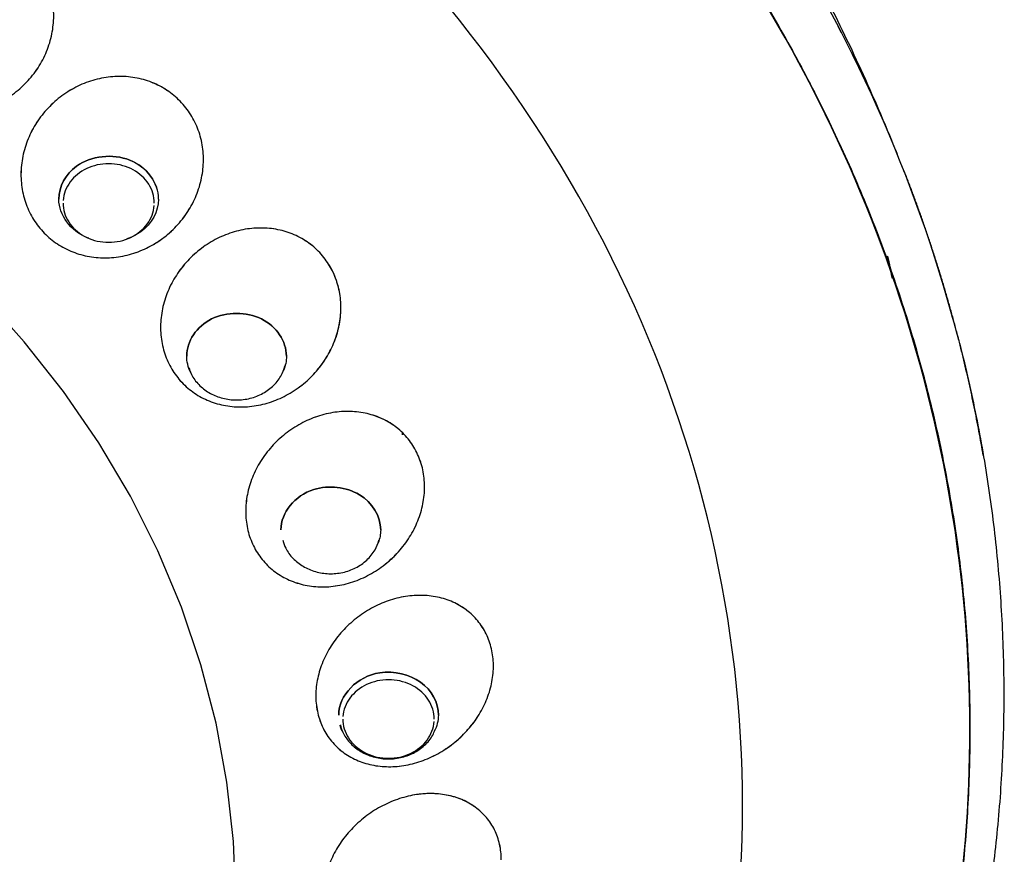
# Model space of a CAD drawing. Extents: x 0 to 210, y 0 to 297.
# Drawn here: x 100 to 104, y 184 to 187 of the extents above; entities that cross this region are included whole.
import ezdxf

# ---------------------------------------------------------------- set-up
doc = ezdxf.new("R2010")
doc.units = 0
doc.header["$LTSCALE"] = 6
doc.header["$MEASUREMENT"] = 0
doc.layers.get('0').update_dxf_attribs({"linetype": 'CONTINUOUS'})

msp = doc.modelspace()

# ---------------------------------------------------------------- linework, layer by layer
for points in [[(100.7149, 183.7907, 0), (100.7066, 184.018, 0), (100.6817, 184.2444, 0), (100.6403, 184.469, 0), (100.5826, 184.6909, 0), (100.5089, 184.9093, 0), (100.4193, 185.1233, 0), (100.3143, 185.332, 0), (100.1942, 185.5346, 0), (100.0596, 185.7304, 0), (99.911, 185.9184, 0), (99.7489, 186.0981, 0), (99.5741, 186.2687, 0), (99.3871, 186.4295, 0), (99.1888, 186.5799, 0), (98.9798, 186.7193, 0), (98.7611, 186.8471, 0), (98.5335, 186.9629, 0), (98.2979, 187.0661, 0), (98.0553, 187.1564, 0)], [(100.4054, 186.4466, 0), (100.4051, 186.456, 0), (100.4041, 186.4653, 0), (100.4024, 186.4746, 0), (100.4, 186.4837, 0), (100.3969, 186.4927, 0), (100.3932, 186.5016, 0), (100.3889, 186.5102, 0), (100.384, 186.5185, 0), (100.3784, 186.5266, 0), (100.3723, 186.5344, 0), (100.3656, 186.5418, 0), (100.3584, 186.5488, 0), (100.3507, 186.5555, 0), (100.3425, 186.5617, 0), (100.3339, 186.5674, 0), (100.3248, 186.5727, 0), (100.3155, 186.5775, 0), (100.3057, 186.5817, 0), (100.2957, 186.5854, 0), (100.2855, 186.5886, 0), (100.275, 186.5912, 0), (100.2644, 186.5933, 0), (100.2536, 186.5947, 0), (100.2427, 186.5956, 0), (100.2318, 186.5959, 0), (100.2209, 186.5956, 0), (100.2101, 186.5947, 0), (100.1993, 186.5933, 0), (100.1886, 186.5912, 0), (100.1782, 186.5886, 0), (100.1679, 186.5854, 0), (100.1579, 186.5817, 0), (100.1482, 186.5775, 0), (100.1388, 186.5727, 0), (100.1298, 186.5674, 0), (100.1211, 186.5617, 0), (100.113, 186.5555, 0), (100.1052, 186.5488, 0), (100.098, 186.5418, 0), (100.0914, 186.5344, 0), (100.0852, 186.5266, 0), (100.0797, 186.5185, 0), (100.0747, 186.5102, 0), (100.0704, 186.5016, 0), (100.0667, 186.4927, 0), (100.0636, 186.4837, 0), (100.0613, 186.4746, 0), (100.0596, 186.4653, 0), (100.0585, 186.456, 0)], [(100.0582, 186.4466, 0), (100.0585, 186.4372, 0), (100.0596, 186.4279, 0), (100.0613, 186.4186, 0), (100.0636, 186.4095, 0), (100.0667, 186.4005, 0), (100.0704, 186.3916, 0), (100.0747, 186.383, 0), (100.0797, 186.3747, 0), (100.0852, 186.3666, 0), (100.0914, 186.3588, 0), (100.098, 186.3514, 0), (100.1052, 186.3444, 0), (100.113, 186.3378, 0), (100.1211, 186.3315, 0), (100.1298, 186.3258, 0), (100.1388, 186.3205, 0), (100.1482, 186.3158, 0), (100.1579, 186.3115, 0), (100.1679, 186.3078, 0), (100.1782, 186.3046, 0), (100.1886, 186.302, 0), (100.1993, 186.2999, 0), (100.2101, 186.2985, 0), (100.2209, 186.2976, 0), (100.2318, 186.2973, 0), (100.2427, 186.2976, 0), (100.2536, 186.2985, 0), (100.2644, 186.2999, 0), (100.275, 186.302, 0), (100.2855, 186.3046, 0), (100.2957, 186.3078, 0), (100.3057, 186.3115, 0), (100.3155, 186.3158, 0), (100.3248, 186.3205, 0), (100.3339, 186.3258, 0), (100.3425, 186.3315, 0), (100.3507, 186.3378, 0), (100.3584, 186.3444, 0), (100.3656, 186.3514, 0), (100.3723, 186.3588, 0), (100.3784, 186.3666, 0), (100.384, 186.3747, 0), (100.3889, 186.383, 0), (100.3932, 186.3916, 0), (100.3969, 186.4005, 0), (100.4, 186.4095, 0), (100.4024, 186.4186, 0), (100.4041, 186.4279, 0), (100.4051, 186.4372, 0)], [(101.4695, 184.4841, 0), (101.4692, 184.4935, 0), (101.4681, 184.5028, 0), (101.4664, 184.5121, 0), (101.4641, 184.5213, 0), (101.461, 184.5303, 0), (101.4573, 184.5391, 0), (101.453, 184.5477, 0), (101.448, 184.5561, 0), (101.4425, 184.5641, 0), (101.4363, 184.5719, 0), (101.4297, 184.5793, 0), (101.4224, 184.5863, 0), (101.4147, 184.593, 0), (101.4066, 184.5992, 0), (101.3979, 184.6049, 0), (101.3889, 184.6102, 0), (101.3795, 184.615, 0), (101.3698, 184.6192, 0), (101.3598, 184.623, 0), (101.3495, 184.6261, 0), (101.3391, 184.6288, 0), (101.3284, 184.6308, 0), (101.3176, 184.6323, 0), (101.3068, 184.6332, 0), (101.2959, 184.6335, 0), (101.285, 184.6332, 0), (101.2741, 184.6323, 0), (101.2633, 184.6308, 0), (101.2527, 184.6288, 0), (101.2422, 184.6261, 0), (101.232, 184.623, 0), (101.222, 184.6192, 0), (101.2122, 184.615, 0), (101.2028, 184.6102, 0), (101.1938, 184.6049, 0), (101.1852, 184.5992, 0), (101.177, 184.593, 0), (101.1693, 184.5863, 0), (101.1621, 184.5793, 0), (101.1554, 184.5719, 0), (101.1493, 184.5641, 0), (101.1437, 184.5561, 0), (101.1388, 184.5477, 0), (101.1344, 184.5391, 0), (101.1308, 184.5303, 0), (101.1277, 184.5213, 0), (101.1253, 184.5121, 0), (101.1236, 184.5028, 0), (101.1226, 184.4935, 0)], [(101.1223, 184.4841, 0), (101.1226, 184.4748, 0), (101.1236, 184.4654, 0), (101.1253, 184.4562, 0), (101.1277, 184.447, 0), (101.1308, 184.438, 0), (101.1344, 184.4292, 0), (101.1388, 184.4206, 0), (101.1437, 184.4122, 0), (101.1493, 184.4041, 0), (101.1554, 184.3964, 0), (101.1621, 184.389, 0), (101.1693, 184.3819, 0), (101.177, 184.3753, 0), (101.1852, 184.3691, 0), (101.1938, 184.3633, 0), (101.2028, 184.3581, 0), (101.2122, 184.3533, 0), (101.222, 184.349, 0), (101.232, 184.3453, 0), (101.2422, 184.3421, 0), (101.2527, 184.3395, 0), (101.2633, 184.3375, 0), (101.2741, 184.336, 0), (101.285, 184.3351, 0), (101.2959, 184.3348, 0), (101.3068, 184.3351, 0), (101.3176, 184.336, 0), (101.3284, 184.3375, 0), (101.3391, 184.3395, 0), (101.3495, 184.3421, 0), (101.3598, 184.3453, 0), (101.3698, 184.349, 0), (101.3795, 184.3533, 0), (101.3889, 184.3581, 0), (101.3979, 184.3633, 0), (101.4066, 184.3691, 0), (101.4147, 184.3753, 0), (101.4224, 184.3819, 0), (101.4297, 184.389, 0), (101.4363, 184.3964, 0), (101.4425, 184.4041, 0), (101.448, 184.4122, 0), (101.453, 184.4206, 0), (101.4573, 184.4292, 0), (101.461, 184.438, 0), (101.4641, 184.447, 0), (101.4664, 184.4562, 0), (101.4681, 184.4654, 0), (101.4692, 184.4748, 0)]]:
    msp.add_polyline3d(points)
for points, knots in [([(96.5058, 178.8792), (97.309, 178.8792), (98.1119, 179.0166), (99.596, 179.5453), (100.2766, 179.9364), (101.4125, 180.9133), (101.8673, 181.4987), (102.4821, 182.775), (102.6418, 183.4655), (102.6418, 184.8471), (102.4821, 185.5376), (101.8673, 186.8139), (101.4125, 187.3993), (100.2766, 188.3762), (99.596, 188.7673), (98.1119, 189.296), (97.309, 189.4334), (96.5058, 189.4334)], [0, 0, 0, 0, 0.125, 0.125, 0.25, 0.25, 0.375, 0.375, 0.5, 0.5, 0.625, 0.625, 0.75, 0.75, 0.875, 0.875, 1, 1, 1, 1]), ([(103.2308, 186.6315), (103.2029, 186.7014), (103.1314, 186.8724), (103.0063, 187.1405), (102.8533, 187.4341), (102.687, 187.721), (102.5076, 188.0005), (102.3311, 188.2513), (102.2109, 188.4058), (102.1575, 188.4718)], [0, 0, 0, 0, 0.105545, 0.260143, 0.41496, 0.57001, 0.725314, 0.880897, 1, 1, 1, 1]), ([(102.2442, 180.9976), (103.0012, 181.9292), (103.4422, 183.0483), (103.5575, 185.3192), (103.2316, 186.4672), (102.5718, 187.452)], [0, 0, 0, 0, 0.5, 0.5, 1, 1, 1, 1]), ([(99.4556, 186.8518), (99.4648, 186.8455), (99.4833, 186.8329), (99.5133, 186.8179), (99.5448, 186.8058), (99.5883, 186.7939), (99.6338, 186.7886), (99.6797, 186.79), (99.7141, 186.7944), (99.7481, 186.8022), (99.7813, 186.8131), (99.8135, 186.8272), (99.8443, 186.8443), (99.8735, 186.8643), (99.9008, 186.8868), (99.9258, 186.9118), (99.9484, 186.939), (99.9683, 186.9681), (99.9854, 186.9989), (99.9995, 187.0309), (100.0104, 187.0641), (100.0181, 187.0979), (100.0224, 187.1321), (100.0234, 187.1664), (100.0209, 187.2004), (100.0152, 187.2339), (100.0061, 187.2664), (99.9938, 187.2976), (99.9783, 187.3273), (99.96, 187.3553), (99.9389, 187.3811), (99.9153, 187.4047), (99.8977, 187.4183), (99.8888, 187.425)], [0, 0, 0, 0, 0.031271, 0.062512, 0.093753, 0.125, 0.187417, 0.218664, 0.249912, 0.281158, 0.312406, 0.343653, 0.374901, 0.406151, 0.437401, 0.468654, 0.499907, 0.53116, 0.562416, 0.593671, 0.624928, 0.656186, 0.687441, 0.718697, 0.749954, 0.78121, 0.812466, 0.84372, 0.874972, 0.906229, 0.937488, 0.968744, 1, 1, 1, 1]), ([(99.4556, 186.8518), (99.4648, 186.8455), (99.4833, 186.833), (99.5133, 186.818), (99.5448, 186.8058), (99.5775, 186.7969), (99.6111, 186.7912), (99.6453, 186.7889), (99.6797, 186.79), (99.7141, 186.7944), (99.7481, 186.8022), (99.7773, 186.8118), (99.8018, 186.8221), (99.8229, 186.8324), (99.847, 186.8462), (99.8736, 186.8643), (99.9008, 186.8869), (99.9258, 186.9119), (99.9484, 186.9391), (99.9684, 186.9682), (99.9855, 186.9989), (99.9995, 187.031), (100.0104, 187.0641), (100.0181, 187.0979), (100.0224, 187.1322), (100.0234, 187.1665), (100.0209, 187.2005), (100.0152, 187.2339), (100.0061, 187.2664), (99.9938, 187.2976), (99.9784, 187.3274), (99.96, 187.3553), (99.9389, 187.3811), (99.9153, 187.4047), (99.8976, 187.4183), (99.8888, 187.425)], [0, 0, 0, 0, 0.03125, 0.062499, 0.093749, 0.124998, 0.156248, 0.187497, 0.218747, 0.249997, 0.281246, 0.312496, 0.332371, 0.352246, 0.375009, 0.406258, 0.437508, 0.468757, 0.500007, 0.531256, 0.562506, 0.593756, 0.625005, 0.656255, 0.687504, 0.718754, 0.750003, 0.781253, 0.812503, 0.843752, 0.875002, 0.906251, 0.937501, 0.96875, 1, 1, 1, 1]), ([(100.5037, 186.8336), (100.4959, 186.8411), (100.4802, 186.8562), (100.4517, 186.8771), (100.4233, 186.8934), (100.3931, 186.9067), (100.3643, 186.9163), (100.3317, 186.9237), (100.2983, 186.9277), (100.2644, 186.9285), (100.2303, 186.9259), (100.1963, 186.92), (100.1628, 186.9108), (100.1301, 186.8985), (100.0986, 186.8832), (100.0684, 186.865), (100.0399, 186.844), (100.0134, 186.8206), (99.9892, 186.7948), (99.9674, 186.767), (99.9483, 186.7375), (99.932, 186.7064), (99.9188, 186.6742), (99.9087, 186.6411), (99.9018, 186.6074), (99.8983, 186.5735), (99.898, 186.5397), (99.9012, 186.5063), (99.9076, 186.4737), (99.9173, 186.4421), (99.9302, 186.4118), (99.9461, 186.3832), (99.9647, 186.3564), (99.9794, 186.3404), (99.9867, 186.3324)], [0, 0, 0, 0, 0.03125, 0.0625, 0.101359, 0.124996, 0.156246, 0.187496, 0.218747, 0.249997, 0.281247, 0.312497, 0.343747, 0.374997, 0.406247, 0.437497, 0.468748, 0.499998, 0.531248, 0.562498, 0.593748, 0.624998, 0.656248, 0.687499, 0.718749, 0.749999, 0.781249, 0.812499, 0.843749, 0.874999, 0.90625, 0.9375, 0.96875, 1, 1, 1, 1]), ([(100.5037, 186.8336), (100.4959, 186.8411), (100.4803, 186.8562), (100.4539, 186.8755), (100.4256, 186.8922), (100.3957, 186.9058), (100.3642, 186.9164), (100.3317, 186.9237), (100.2983, 186.9277), (100.2643, 186.9285), (100.2302, 186.9259), (100.1963, 186.92), (100.1628, 186.9108), (100.1301, 186.8985), (100.0985, 186.8832), (100.0683, 186.8649), (100.0399, 186.844), (100.0134, 186.8205), (99.9891, 186.7948), (99.9673, 186.767), (99.9482, 186.7374), (99.932, 186.7064), (99.9187, 186.6742), (99.9086, 186.6411), (99.9018, 186.6074), (99.8982, 186.5735), (99.8981, 186.5397), (99.9022, 186.4952), (99.9131, 186.4521), (99.9302, 186.4118), (99.9461, 186.3832), (99.9647, 186.3564), (99.9794, 186.3404), (99.9867, 186.3324)], [0, 0, 0, 0, 0.031256, 0.062512, 0.093771, 0.125028, 0.156281, 0.187534, 0.218791, 0.250047, 0.281303, 0.312559, 0.343814, 0.375072, 0.406329, 0.437585, 0.468841, 0.500094, 0.531347, 0.5626, 0.59385, 0.6251, 0.656348, 0.687594, 0.718842, 0.750088, 0.781336, 0.812583, 0.875, 0.906247, 0.937488, 0.968729, 1, 1, 1, 1]), ([(99.9867, 186.3324), (99.9945, 186.3249), (100.0101, 186.3098), (100.0365, 186.2905), (100.0647, 186.2739), (100.1047, 186.2557), (100.1476, 186.2437), (100.1921, 186.2383), (100.226, 186.2376), (100.2601, 186.2402), (100.294, 186.2461), (100.3275, 186.2552), (100.3602, 186.2675), (100.3918, 186.2828), (100.422, 186.301), (100.4504, 186.322), (100.4769, 186.3454), (100.5012, 186.3712), (100.523, 186.3989), (100.5421, 186.4285), (100.5584, 186.4596), (100.5716, 186.4918), (100.5817, 186.5249), (100.5886, 186.5586), (100.5921, 186.5925), (100.5924, 186.6263), (100.5892, 186.6597), (100.5828, 186.6924), (100.5731, 186.724), (100.5602, 186.7542), (100.5443, 186.7828), (100.5257, 186.8097), (100.511, 186.8256), (100.5037, 186.8336)], [0, 0, 0, 0, 0.031273, 0.062514, 0.093755, 0.125002, 0.187419, 0.218666, 0.249914, 0.28116, 0.312408, 0.343654, 0.374902, 0.406152, 0.437402, 0.468654, 0.499907, 0.53116, 0.562416, 0.593671, 0.624928, 0.656185, 0.68744, 0.718696, 0.749953, 0.781209, 0.812466, 0.843719, 0.874972, 0.906229, 0.937488, 0.968744, 1, 1, 1, 1]), ([(99.9867, 186.3324), (99.9945, 186.3249), (100.0102, 186.3099), (100.0365, 186.2905), (100.0647, 186.2739), (100.0947, 186.2602), (100.1261, 186.2497), (100.1587, 186.2424), (100.1921, 186.2383), (100.226, 186.2376), (100.2601, 186.2402), (100.2941, 186.2461), (100.3276, 186.2552), (100.3596, 186.2673), (100.39, 186.2819), (100.4197, 186.2995), (100.4489, 186.3206), (100.4765, 186.345), (100.5012, 186.3712), (100.523, 186.399), (100.5421, 186.4286), (100.5584, 186.4596), (100.5716, 186.4918), (100.5817, 186.5249), (100.5886, 186.5586), (100.5921, 186.5925), (100.5924, 186.6263), (100.5892, 186.6597), (100.5828, 186.6924), (100.5731, 186.724), (100.5602, 186.7542), (100.5443, 186.7828), (100.5257, 186.8096), (100.511, 186.8256), (100.5037, 186.8336)], [0, 0, 0, 0, 0.03125, 0.0625, 0.09375, 0.125, 0.15625, 0.1875, 0.21875, 0.25, 0.28125, 0.3125, 0.34375, 0.375, 0.404386, 0.433768, 0.466886, 0.5, 0.53125, 0.5625, 0.59375, 0.625, 0.65625, 0.6875, 0.71875, 0.75, 0.78125, 0.8125, 0.84375, 0.875, 0.90625, 0.9375, 0.96875, 1, 1, 1, 1]), ([(100.1099, 186.5867), (100.1649, 186.6263), (100.247, 186.6356), (100.3606, 186.59), (100.3978, 186.5514), (100.4134, 186.5073)], [0, 0, 0, 0, 0.571582, 0.571582, 1, 1, 1, 1]), ([(100.4214, 186.4618), (100.4214, 186.5234), (100.3769, 186.5835), (100.247, 186.6356), (100.1649, 186.6263), (100.1099, 186.5867)], [0, 0, 0, 0, 0.5, 0.5, 1, 1, 1, 1]), ([(100.156, 186.3123), (100.1545, 186.3129), (100.1531, 186.3134), (100.0867, 186.34), (100.0422, 186.4001), (100.0422, 186.4618)], [0, 0, 0, 0, 0.021407, 0.021407, 1, 1, 1, 1]), ([(101.0637, 186.2208), (101.0576, 186.2294), (101.0453, 186.2466), (101.0234, 186.2695), (100.9993, 186.2901), (100.9729, 186.308), (100.9447, 186.323), (100.9148, 186.335), (100.8835, 186.3439), (100.8511, 186.3496), (100.8179, 186.352), (100.7844, 186.3512), (100.7507, 186.3471), (100.7172, 186.3397), (100.6842, 186.3292), (100.6521, 186.3156), (100.6211, 186.2991), (100.5916, 186.2798), (100.5638, 186.2579), (100.538, 186.2337), (100.5145, 186.2073), (100.4935, 186.179), (100.4751, 186.1492), (100.4596, 186.1179), (100.4471, 186.0857), (100.4377, 186.0527), (100.4316, 186.0194), (100.4277, 185.9749), (100.4306, 185.9307), (100.4399, 185.8884), (100.4501, 185.8579), (100.4632, 185.8286), (100.4744, 185.8107), (100.4801, 185.8017)], [0, 0, 0, 0, 0.031256, 0.062512, 0.093771, 0.125028, 0.156281, 0.187534, 0.218791, 0.250046, 0.281303, 0.312559, 0.343814, 0.375072, 0.406329, 0.437584, 0.468839, 0.500092, 0.531345, 0.562598, 0.593847, 0.625097, 0.656345, 0.687592, 0.71884, 0.750086, 0.781333, 0.81258, 0.874998, 0.906245, 0.937486, 0.968728, 1, 1, 1, 1]), ([(101.0637, 186.2208), (101.0576, 186.2294), (101.0453, 186.2466), (101.0235, 186.2694), (100.9997, 186.2898), (100.9821, 186.3017), (100.9638, 186.3128), (100.9447, 186.323), (100.9148, 186.335), (100.8835, 186.3439), (100.8511, 186.3496), (100.818, 186.352), (100.7844, 186.3512), (100.7507, 186.3471), (100.7172, 186.3397), (100.6842, 186.3292), (100.6521, 186.3156), (100.6211, 186.2991), (100.5916, 186.2798), (100.5638, 186.258), (100.5381, 186.2337), (100.5145, 186.2074), (100.4935, 186.1791), (100.4751, 186.1492), (100.4596, 186.118), (100.4471, 186.0857), (100.4377, 186.0528), (100.4316, 186.0194), (100.4287, 185.986), (100.4291, 185.9528), (100.4329, 185.9202), (100.4399, 185.8884), (100.4501, 185.8579), (100.4632, 185.8287), (100.4745, 185.8107), (100.4801, 185.8017)], [0, 0, 0, 0, 0.03125, 0.0625, 0.093262, 0.124021, 0.125001, 0.156251, 0.187501, 0.218751, 0.250001, 0.281251, 0.312501, 0.343751, 0.375001, 0.406251, 0.437501, 0.468751, 0.500001, 0.531251, 0.562501, 0.59375, 0.625, 0.65625, 0.6875, 0.71875, 0.75, 0.78125, 0.8125, 0.84375, 0.875, 0.90625, 0.9375, 0.96875, 1, 1, 1, 1]), ([(100.4801, 185.8017), (100.4862, 185.7931), (100.4985, 185.776), (100.5204, 185.7531), (100.5445, 185.7325), (100.5796, 185.7087), (100.6186, 185.6905), (100.6603, 185.6787), (100.6927, 185.673), (100.7258, 185.6706), (100.7594, 185.6714), (100.7931, 185.6755), (100.8266, 185.6828), (100.8595, 185.6933), (100.8917, 185.7069), (100.9226, 185.7234), (100.9521, 185.7427), (100.9799, 185.7646), (101.0057, 185.7888), (101.0293, 185.8152), (101.0503, 185.8435), (101.0687, 185.8733), (101.0842, 185.9046), (101.0967, 185.9368), (101.1061, 185.9698), (101.1122, 186.0031), (101.1151, 186.0366), (101.1147, 186.0698), (101.1109, 186.1024), (101.104, 186.1342), (101.0937, 186.1647), (101.0806, 186.194), (101.0694, 186.2119), (101.0637, 186.2208)], [0, 0, 0, 0, 0.031271, 0.062512, 0.093753, 0.125, 0.187417, 0.218664, 0.249912, 0.281158, 0.312406, 0.343653, 0.374901, 0.406151, 0.437401, 0.468654, 0.499907, 0.53116, 0.562416, 0.593671, 0.624928, 0.656186, 0.687441, 0.718697, 0.749954, 0.78121, 0.812466, 0.84372, 0.874972, 0.906229, 0.937488, 0.968744, 1, 1, 1, 1]), ([(100.4801, 185.8017), (100.4862, 185.7932), (100.4986, 185.776), (100.5204, 185.7531), (100.5445, 185.7325), (100.5709, 185.7146), (100.5991, 185.6996), (100.629, 185.6876), (100.6603, 185.6787), (100.6927, 185.673), (100.7258, 185.6705), (100.7594, 185.6714), (100.7931, 185.6755), (100.8266, 185.6829), (100.8596, 185.6934), (100.8917, 185.7069), (100.9227, 185.7235), (100.95, 185.7413), (100.9754, 185.7609), (100.9988, 185.782), (101.0219, 185.8065), (101.0428, 185.8328), (101.0613, 185.8606), (101.0773, 185.8898), (101.0906, 185.9201), (101.1011, 185.9511), (101.1088, 185.9827), (101.1135, 186.0145), (101.1153, 186.0462), (101.114, 186.0777), (101.1098, 186.1086), (101.1026, 186.1387), (101.0925, 186.1676), (101.0798, 186.1953), (101.0691, 186.2123), (101.0637, 186.2208)], [0, 0, 0, 0, 0.031249, 0.062499, 0.093748, 0.124997, 0.156247, 0.187496, 0.218745, 0.249995, 0.281244, 0.312493, 0.343742, 0.374992, 0.406241, 0.43749, 0.46874, 0.499989, 0.524122, 0.553866, 0.583609, 0.613351, 0.643093, 0.672835, 0.702578, 0.73232, 0.762062, 0.791804, 0.821547, 0.851289, 0.881031, 0.910773, 0.940516, 0.970258, 1, 1, 1, 1]), ([(100.6233, 186.0057), (100.6806, 186.0341), (100.7556, 186.0341), (100.8702, 185.9772), (100.9077, 185.9214), (100.9077, 185.8645)], [0, 0, 0, 0, 0.5, 0.5, 1, 1, 1, 1]), ([(100.9077, 185.8645), (100.9077, 185.9214), (100.8702, 185.9772), (100.7556, 186.0341), (100.6806, 186.0341), (100.6233, 186.0057)], [0, 0, 0, 0, 0.5, 0.5, 1, 1, 1, 1]), ([(102.4222, 181.1292), (102.4768, 181.1991), (102.5876, 181.3476), (102.7443, 181.5804), (102.8933, 181.826), (103.0293, 182.0772), (103.1522, 182.3333), (103.2617, 182.5939), (103.3575, 182.8585), (103.4395, 183.1264), (103.5076, 183.3973), (103.5616, 183.6705), (103.6014, 183.9454), (103.627, 184.2216), (103.6383, 184.4984), (103.6352, 184.7754), (103.6178, 185.0519), (103.5863, 185.3275), (103.5401, 185.6015), (103.4895, 185.8361), (103.4503, 185.9782), (103.4349, 186.0305)], [0, 0, 0, 0, 0.049542, 0.103784, 0.157996, 0.212179, 0.266331, 0.320454, 0.374547, 0.428612, 0.482652, 0.536668, 0.590665, 0.644646, 0.698616, 0.752578, 0.806538, 0.860498, 0.914464, 0.96844, 1, 1, 1, 1]), ([(100.537, 185.8215), (100.5392, 185.8121), (100.5474, 185.7884), (100.5732, 185.7546), (100.612, 185.7239), (100.6591, 185.7037), (100.711, 185.6955), (100.7639, 185.7003), (100.8138, 185.718), (100.8564, 185.7476), (100.8874, 185.7854), (100.8986, 185.8138), (100.9021, 185.8279)], [0, 0, 0, 0, 0.062414, 0.164482, 0.267579, 0.372127, 0.47795, 0.584716, 0.69214, 0.799836, 0.907091, 1, 1, 1, 1]), ([(101.4099, 185.4837), (101.4056, 185.493), (101.3969, 185.5118), (101.3802, 185.5376), (101.361, 185.5615), (101.3364, 185.5856), (101.3061, 185.6083), (101.2695, 185.6281), (101.2335, 185.6413), (101.199, 185.6494), (101.1667, 185.6535), (101.1338, 185.6545), (101.1004, 185.6522), (101.067, 185.6467), (101.0339, 185.6381), (101.0013, 185.6264), (100.9695, 185.6118), (100.939, 185.5943), (100.9099, 185.5742), (100.8827, 185.5517), (100.8574, 185.527), (100.8344, 185.5002), (100.8139, 185.4718), (100.7961, 185.4418), (100.7811, 185.4107), (100.7691, 185.3788), (100.7603, 185.3463), (100.7547, 185.3135), (100.7523, 185.2808), (100.7532, 185.2484), (100.7574, 185.2168), (100.7646, 185.1861), (100.7721, 185.1667), (100.7758, 185.1571)], [0, 0, 0, 0, 0.031251, 0.062502, 0.093754, 0.125005, 0.167589, 0.208783, 0.249971, 0.281222, 0.312473, 0.343724, 0.374976, 0.406227, 0.437478, 0.468729, 0.49998, 0.531232, 0.562483, 0.593734, 0.624985, 0.656237, 0.687488, 0.718739, 0.74999, 0.781241, 0.812493, 0.843744, 0.874995, 0.906246, 0.937498, 0.968749, 1, 1, 1, 1]), ([(101.4099, 185.4837), (101.4056, 185.493), (101.397, 185.5118), (101.3802, 185.5376), (101.3609, 185.5615), (101.339, 185.583), (101.3148, 185.602), (101.2884, 185.6183), (101.2601, 185.6317), (101.2302, 185.6421), (101.199, 185.6494), (101.1667, 185.6535), (101.1338, 185.6545), (101.1004, 185.6522), (101.067, 185.6467), (101.0338, 185.6381), (101.0012, 185.6264), (100.9695, 185.6117), (100.9389, 185.5943), (100.9099, 185.5742), (100.8826, 185.5517), (100.8574, 185.5269), (100.8344, 185.5002), (100.8139, 185.4717), (100.7961, 185.4418), (100.7811, 185.4107), (100.7691, 185.3787), (100.7573, 185.3354), (100.752, 185.2915), (100.7532, 185.2484), (100.7573, 185.2168), (100.7645, 185.186), (100.772, 185.1667), (100.7758, 185.1571)], [0, 0, 0, 0, 0.031256, 0.062512, 0.093771, 0.125028, 0.156281, 0.187534, 0.218791, 0.250047, 0.281303, 0.312559, 0.343814, 0.375072, 0.406329, 0.437585, 0.468841, 0.500094, 0.531347, 0.5626, 0.59385, 0.6251, 0.656348, 0.687594, 0.718842, 0.750088, 0.781336, 0.812583, 0.875, 0.906247, 0.937488, 0.968729, 1, 1, 1, 1]), ([(101.3476, 185.5766), (101.3477, 185.5734), (101.3478, 185.5696), (101.3477, 185.5659), (101.3477, 185.5651)], [0, 0, 0, 0, 0.84047, 1, 1, 1, 1]), ([(100.7758, 185.1571), (100.7801, 185.1477), (100.7887, 185.1289), (100.8055, 185.1031), (100.8248, 185.0793), (100.8539, 185.0506), (100.8879, 185.0269), (100.9256, 185.0091), (100.9555, 184.9987), (100.9867, 184.9913), (101.0189, 184.9872), (101.0519, 184.9863), (101.0852, 184.9885), (101.1186, 184.994), (101.1518, 185.0026), (101.1844, 185.0143), (101.2161, 185.0289), (101.2467, 185.0464), (101.2757, 185.0664), (101.303, 185.0889), (101.3283, 185.1137), (101.3513, 185.1404), (101.3718, 185.1689), (101.3896, 185.1988), (101.4046, 185.2299), (101.4166, 185.2619), (101.4254, 185.2944), (101.4311, 185.3272), (101.4334, 185.3599), (101.4325, 185.3923), (101.4284, 185.4239), (101.4212, 185.4547), (101.4137, 185.474), (101.4099, 185.4837)], [0, 0, 0, 0, 0.031272, 0.062513, 0.093753, 0.125, 0.187418, 0.218666, 0.249915, 0.281161, 0.31241, 0.343656, 0.374904, 0.406154, 0.437403, 0.468656, 0.499908, 0.531161, 0.562417, 0.593672, 0.624928, 0.656186, 0.687441, 0.718697, 0.749953, 0.781208, 0.812463, 0.843716, 0.874969, 0.906227, 0.937486, 0.968743, 1, 1, 1, 1]), ([(100.7758, 185.1571), (100.7801, 185.1477), (100.7888, 185.1289), (100.8055, 185.1031), (100.8248, 185.0792), (100.8467, 185.0577), (100.8709, 185.0387), (100.8973, 185.0225), (100.9256, 185.0091), (100.9555, 184.9986), (100.9867, 184.9913), (101.019, 184.9872), (101.0519, 184.9863), (101.0853, 184.9885), (101.1187, 184.994), (101.1519, 185.0026), (101.1845, 185.0143), (101.2162, 185.029), (101.2467, 185.0464), (101.2766, 185.0671), (101.3039, 185.0897), (101.329, 185.1145), (101.3513, 185.1405), (101.3718, 185.1689), (101.3896, 185.1989), (101.4046, 185.23), (101.4166, 185.2619), (101.4254, 185.2945), (101.4311, 185.3272), (101.4334, 185.36), (101.4326, 185.3923), (101.4283, 185.4239), (101.4211, 185.4546), (101.4136, 185.474), (101.4099, 185.4837)], [0, 0, 0, 0, 0.03125, 0.0625, 0.09375, 0.125, 0.15625, 0.1875, 0.21875, 0.25, 0.28125, 0.3125, 0.34375, 0.375, 0.40625, 0.4375, 0.46875, 0.5, 0.53125, 0.5625, 0.596582, 0.625, 0.65625, 0.6875, 0.71875, 0.75, 0.78125, 0.8125, 0.84375, 0.875, 0.90625, 0.9375, 0.96875, 1, 1, 1, 1]), ([(101.0116, 185.3568), (101.0686, 185.3747), (101.1355, 185.3671), (101.2349, 185.3073), (101.266, 185.2558), (101.266, 185.2036)], [0, 0, 0, 0, 0.5, 0.5, 1, 1, 1, 1]), ([(101.266, 185.2036), (101.266, 185.2558), (101.2349, 185.3073), (101.1355, 185.3671), (101.0686, 185.3747), (101.0116, 185.3568)], [0, 0, 0, 0, 0.5, 0.5, 1, 1, 1, 1]), ([(100.8942, 185.1638), (100.8966, 185.1532), (100.9052, 185.1285), (100.9315, 185.0937), (100.9703, 185.0631), (101.0174, 185.0429), (101.0693, 185.0347), (101.1222, 185.0395), (101.1721, 185.0572), (101.2146, 185.0868), (101.2451, 185.1237), (101.2559, 185.1512), (101.2593, 185.1643)], [0, 0, 0, 0, 0.06957, 0.171579, 0.274616, 0.379102, 0.484863, 0.591567, 0.698929, 0.806561, 0.913754, 1, 1, 1, 1]), ([(101.6889, 184.7437), (101.6865, 184.7535), (101.6818, 184.7733), (101.6708, 184.8012), (101.657, 184.8275), (101.6402, 184.8519), (101.6207, 184.8742), (101.6023, 184.8908), (101.5785, 184.9088), (101.5525, 184.9241), (101.5195, 184.9378), (101.4896, 184.9466), (101.4585, 184.9523), (101.4264, 184.9549), (101.3936, 184.9544), (101.3605, 184.9507), (101.3273, 184.9439), (101.2944, 184.9341), (101.2622, 184.9213), (101.2308, 184.9057), (101.2006, 184.8875), (101.172, 184.8668), (101.1451, 184.8437), (101.1203, 184.8186), (101.0978, 184.7917), (101.0777, 184.7632), (101.0604, 184.7334), (101.0459, 184.7026), (101.0344, 184.6711), (101.026, 184.6392), (101.0208, 184.6071), (101.0189, 184.5753), (101.02, 184.544), (101.0235, 184.5238), (101.0252, 184.5137)], [0, 0, 0, 0, 0.031251, 0.062501, 0.093752, 0.125002, 0.156253, 0.187503, 0.20323, 0.249986, 0.281237, 0.312487, 0.343738, 0.374988, 0.406239, 0.43749, 0.46874, 0.499991, 0.531241, 0.562492, 0.593742, 0.624993, 0.656244, 0.687494, 0.718745, 0.749995, 0.781246, 0.812497, 0.843747, 0.874998, 0.906248, 0.937499, 0.968749, 1, 1, 1, 1]), ([(101.6889, 184.7437), (101.6866, 184.7535), (101.6819, 184.7733), (101.6708, 184.8012), (101.6569, 184.8275), (101.6401, 184.8519), (101.6207, 184.8742), (101.5986, 184.8941), (101.5742, 184.9115), (101.5478, 184.9261), (101.5195, 184.9378), (101.4896, 184.9466), (101.4585, 184.9523), (101.4263, 184.9549), (101.3936, 184.9544), (101.3604, 184.9507), (101.3273, 184.9439), (101.2944, 184.9341), (101.2621, 184.9213), (101.2307, 184.9057), (101.2006, 184.8875), (101.172, 184.8667), (101.1451, 184.8437), (101.1203, 184.8186), (101.0978, 184.7917), (101.0777, 184.7632), (101.0604, 184.7334), (101.0411, 184.6924), (101.0277, 184.6498), (101.0208, 184.6071), (101.0188, 184.5753), (101.0199, 184.544), (101.0234, 184.5238), (101.0252, 184.5137)], [0, 0, 0, 0, 0.031256, 0.062512, 0.093771, 0.125028, 0.156281, 0.187534, 0.218791, 0.250046, 0.281303, 0.312559, 0.343814, 0.375072, 0.406329, 0.437584, 0.468839, 0.500092, 0.531345, 0.562598, 0.593847, 0.625097, 0.656345, 0.687592, 0.71884, 0.750086, 0.781333, 0.81258, 0.874998, 0.906245, 0.937486, 0.968728, 1, 1, 1, 1]), ([(101.0252, 184.5137), (101.0275, 184.5038), (101.0322, 184.4841), (101.0433, 184.4562), (101.0572, 184.4299), (101.0795, 184.3974), (101.1073, 184.369), (101.1398, 184.346), (101.1663, 184.3313), (101.1945, 184.3196), (101.2244, 184.3108), (101.2555, 184.3051), (101.2876, 184.3025), (101.3204, 184.303), (101.3535, 184.3067), (101.3867, 184.3135), (101.4196, 184.3233), (101.4519, 184.336), (101.4832, 184.3516), (101.5134, 184.3698), (101.542, 184.3906), (101.5689, 184.4136), (101.5937, 184.4387), (101.6163, 184.4656), (101.6363, 184.4941), (101.6537, 184.5239), (101.6682, 184.5548), (101.6797, 184.5863), (101.6881, 184.6182), (101.6933, 184.6502), (101.6952, 184.682), (101.6942, 184.7134), (101.6907, 184.7336), (101.6889, 184.7437)], [0, 0, 0, 0, 0.031271, 0.062512, 0.093753, 0.125, 0.187417, 0.218664, 0.249912, 0.281158, 0.312406, 0.343653, 0.374901, 0.406151, 0.437401, 0.468654, 0.499907, 0.53116, 0.562416, 0.593671, 0.624928, 0.656186, 0.687441, 0.718697, 0.749954, 0.78121, 0.812466, 0.84372, 0.874972, 0.906229, 0.937488, 0.968744, 1, 1, 1, 1]), ([(101.0252, 184.5137), (101.0275, 184.5039), (101.0323, 184.4841), (101.0433, 184.4562), (101.0571, 184.4298), (101.0739, 184.4054), (101.0934, 184.3832), (101.1155, 184.3633), (101.1398, 184.3459), (101.1663, 184.3313), (101.1946, 184.3196), (101.2244, 184.3108), (101.2556, 184.3051), (101.2877, 184.3025), (101.3205, 184.303), (101.3536, 184.3067), (101.3868, 184.3135), (101.4197, 184.3233), (101.4519, 184.3361), (101.4833, 184.3516), (101.5134, 184.3699), (101.5407, 184.3896), (101.565, 184.4102), (101.589, 184.4336), (101.6133, 184.4615), (101.6355, 184.4927), (101.6537, 184.524), (101.6682, 184.5548), (101.6797, 184.5863), (101.6881, 184.6182), (101.6933, 184.6502), (101.6952, 184.682), (101.6941, 184.7134), (101.6906, 184.7336), (101.6889, 184.7437)], [0, 0, 0, 0, 0.03125, 0.0625, 0.09375, 0.125, 0.156251, 0.187501, 0.218751, 0.250001, 0.281251, 0.312501, 0.343751, 0.375001, 0.406251, 0.437501, 0.468752, 0.500002, 0.531252, 0.562502, 0.593752, 0.625002, 0.651628, 0.678251, 0.714126, 0.749999, 0.781249, 0.812499, 0.843749, 0.875, 0.90625, 0.9375, 0.96875, 1, 1, 1, 1]), ([(101.263, 184.6599), (101.3173, 184.6681), (101.3755, 184.6547), (101.46, 184.5937), (101.4855, 184.5467), (101.4855, 184.4993)], [0, 0, 0, 0, 0.5, 0.5, 1, 1, 1, 1]), ([(101.4855, 184.4993), (101.4855, 184.5467), (101.46, 184.5937), (101.3755, 184.6547), (101.3173, 184.6681), (101.263, 184.6599)], [0, 0, 0, 0, 0.5, 0.5, 1, 1, 1, 1]), ([(101.1128, 184.4617), (101.1153, 184.4503), (101.1242, 184.4249), (101.1509, 184.3894), (101.1897, 184.3588), (101.2369, 184.3386), (101.2888, 184.3304), (101.3417, 184.3352), (101.3916, 184.3528), (101.4338, 184.3826), (101.4613, 184.4142), (101.4699, 184.4361), (101.4719, 184.443)], [0, 0, 0, 0, 0.077518, 0.183161, 0.28987, 0.39808, 0.50761, 0.618115, 0.729303, 0.840771, 0.951784, 1, 1, 1, 1]), ([(101.7246, 183.9486), (101.7243, 183.9586), (101.7237, 183.9788), (101.7187, 184.0079), (101.7106, 184.0359), (101.6995, 184.0625), (101.6853, 184.0873), (101.6682, 184.1101), (101.6485, 184.1308), (101.6297, 184.1463), (101.61, 184.1597), (101.5895, 184.1713), (101.5639, 184.1823), (101.5368, 184.1909), (101.5084, 184.1969), (101.479, 184.2003), (101.4488, 184.201), (101.4182, 184.1991), (101.3865, 184.1944), (101.3541, 184.1868), (101.3213, 184.1761), (101.2891, 184.1626), (101.2579, 184.1464), (101.2279, 184.1277), (101.1995, 184.1067), (101.1729, 184.0835), (101.1483, 184.0584), (101.126, 184.0316), (101.1063, 184.0034), (101.0892, 183.9741), (101.075, 183.9439), (101.0638, 183.9131), (101.0558, 183.8821), (101.0508, 183.851), (101.0502, 183.8306), (101.0498, 183.8204)], [0, 0, 0, 0, 0.031249, 0.062499, 0.093748, 0.124998, 0.156247, 0.187497, 0.218746, 0.249996, 0.266549, 0.295731, 0.324913, 0.354096, 0.383278, 0.412461, 0.441643, 0.470826, 0.500008, 0.531258, 0.562507, 0.593757, 0.625006, 0.656256, 0.687505, 0.718755, 0.750004, 0.781254, 0.812503, 0.843753, 0.875002, 0.906252, 0.937501, 0.968751, 1, 1, 1, 1]), ([(101.7246, 183.9486), (101.7244, 183.9586), (101.7238, 183.9788), (101.7187, 184.0079), (101.7106, 184.0359), (101.6994, 184.0625), (101.6853, 184.0873), (101.6682, 184.1102), (101.6485, 184.1308), (101.6262, 184.1492), (101.6016, 184.1649), (101.575, 184.178), (101.5465, 184.1883), (101.5165, 184.1956), (101.4853, 184.1999), (101.4531, 184.2012), (101.4203, 184.1994), (101.3872, 184.1946), (101.3541, 184.1868), (101.3213, 184.1761), (101.2891, 184.1626), (101.2579, 184.1464), (101.2279, 184.1277), (101.1995, 184.1067), (101.1728, 184.0835), (101.1483, 184.0584), (101.126, 184.0316), (101.0997, 183.9941), (101.0788, 183.9541), (101.0639, 183.9131), (101.0558, 183.8821), (101.0507, 183.851), (101.0501, 183.8306), (101.0498, 183.8204)], [0, 0, 0, 0, 0.031256, 0.062512, 0.093771, 0.125028, 0.156281, 0.187534, 0.218791, 0.250047, 0.281303, 0.312559, 0.343814, 0.375072, 0.406329, 0.437585, 0.468841, 0.500094, 0.531347, 0.5626, 0.59385, 0.6251, 0.656348, 0.687594, 0.718842, 0.750088, 0.781336, 0.812583, 0.875, 0.906247, 0.937488, 0.968729, 1, 1, 1, 1])]:
    msp.add_open_spline(points, degree=3, knots=knots)
for points, degree in [([(102.691, 187.65), (103.0279, 187.1433), (103.2782, 186.5946), (103.4354, 186.0269)], 3), ([(100.1099, 186.5867), (100.0677, 186.5562), (100.0422, 186.5092), (100.0422, 186.4618)], 3), ([(100.0422, 186.4618), (100.0422, 186.5092), (100.0677, 186.5562), (100.1099, 186.5867)], 3), ([(103.2557, 186.5683), (103.2535, 186.574), (103.2513, 186.5797), (103.249, 186.5854)], 3), ([(100.4214, 186.4618), (100.4214, 186.4143), (100.3959, 186.3673), (100.3537, 186.3369)], 3), ([(100.3537, 186.3369), (100.3379, 186.3255), (100.3199, 186.3166), (100.3007, 186.3103)], 3), ([(103.1932, 186.2445), (103.1994, 186.216), (103.2054, 186.1875), (103.2112, 186.1589)], 3), ([(103.2115, 186.159), (103.2029, 186.2018), (103.1936, 186.2446)], 2), ([(100.6233, 186.0057), (100.566, 185.9772), (100.5285, 185.9214), (100.5285, 185.8645)], 3), ([(100.5285, 185.8645), (100.5285, 185.9214), (100.566, 185.9772), (100.6233, 186.0057)], 3), ([(100.543, 185.803), (100.5337, 185.8225), (100.5285, 185.8434), (100.5285, 185.8645)], 3), ([(100.9077, 185.8645), (100.9077, 185.8459), (100.9037, 185.8274), (100.8963, 185.8099)], 3), ([(101.0116, 185.3568), (100.939, 185.3341), (100.8868, 185.27), (100.8868, 185.2036)], 3), ([(100.8868, 185.2036), (100.8868, 185.27), (100.939, 185.3341), (101.0116, 185.3568)], 3), ([(101.266, 185.2036), (101.266, 185.187), (101.2628, 185.1705), (101.2567, 185.1547)], 3), ([(101.263, 184.6599), (101.1761, 184.6467), (101.1063, 184.5752), (101.1063, 184.4993)], 3), ([(101.1063, 184.4993), (101.1063, 184.5752), (101.1761, 184.6467), (101.263, 184.6599)], 3), ([(101.4855, 184.4993), (101.4855, 184.4776), (101.4798, 184.4562), (101.4696, 184.4365)], 3), ([(101.1226, 184.4337), (101.118, 184.4427), (101.1143, 184.452), (101.1116, 184.4614)], 3)]:
    msp.add_open_spline(points, degree=degree)
for points, weights in [([(102.5718, 187.452), (103.9671, 185.3692), (103.8452, 182.9678), (102.2442, 180.9976)], [1, 0.895924787354, 0.895924787354, 1]), ([(103.0182, 187.0941), (103.0139, 187.1023), (103.0096, 187.1106), (103.0053, 187.1189)], [0.973707457709, 0.974045687314, 0.974385602531, 0.974727203362]), ([(103.5573, 185.4865), (103.495, 185.856), (103.3942, 186.2176), (103.2565, 186.5683)], [0.930961556552, 0.936325136215, 0.944334408154, 0.954989372369])]:
    msp.add_rational_spline(points, weights, degree=3)

doc.saveas('drawing.dxf')
